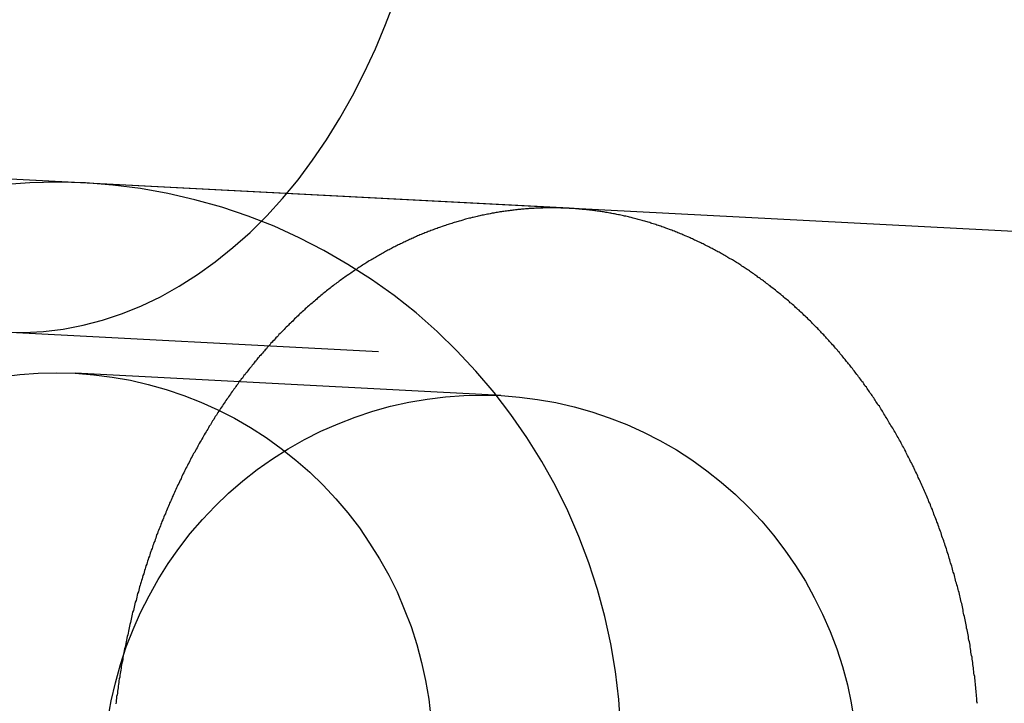
# Model space of a CAD drawing. Extents: x -137 to 301, y -483 to 89.
# Drawn here: x 256 to 259, y -56 to -54 of the extents above; entities that cross this region are included whole.
import ezdxf

# ---------------------------------------------------------------- set-up
doc = ezdxf.new("R2010")
doc.units = 0
doc.header["$LTSCALE"] = 20
doc.linetypes.add('VERDECKT', pattern=[0.375, 0.25, -0.125])
doc.layers.get('0').update_dxf_attribs({"linetype": 'CONTINUOUS'})

# ---------------------------------------------------------------- blocks, each defined once
blk = doc.blocks.new('A$C358450F1')
at = {"color": 1, "linetype": 'VERDECKT', "extrusion": (0, 1, -2e-16)}
for p, q in [((244.3543, -12.5658), (241.7881, -12.4313)), ((246.1793, -12.6614), (241.7881, -12.4313)), ((251.3444, -13.3346), (235.8094, -12.5205)), ((244.1756, -13.0571), (243.0584, -12.9986))]:
    blk.add_line(p, q, dxfattribs=at)
at = {"color": 1, "linetype": 'VERDECKT'}
for points in [[(242.871, -12.8905, 0), (242.923, -12.8914, 0), (242.975, -12.8887, 0), (243.027, -12.8825, 0), (243.079, -12.8726, 0), (243.13, -12.8591, 0), (243.182, -12.8421, 0), (243.232, -12.8217, 0), (243.282, -12.7977, 0), (243.331, -12.7704, 0), (243.379, -12.7398, 0), (243.426, -12.7059, 0), (243.472, -12.6689, 0), (243.517, -12.6288, 0), (243.561, -12.5857, 0), (243.602, -12.5398, 0), (243.643, -12.491, 0), (243.681, -12.4397, 0), (243.718, -12.3858, 0), (243.753, -12.3295, 0), (243.786, -12.2709, 0), (243.817, -12.2103, 0), (243.846, -12.1477, 0), (243.873, -12.0832, 0), (243.898, -12.0171, 0)], [(244.49, -13.9277, 0), (244.485, -13.8543, 0), (244.476, -13.7812, 0), (244.464, -13.7086, 0), (244.448, -13.6367, 0), (244.429, -13.5657, 0), (244.406, -13.4958, 0), (244.38, -13.427, 0), (244.351, -13.3596, 0), (244.319, -13.2938, 0), (244.283, -13.2296, 0), (244.244, -13.1673, 0), (244.202, -13.107, 0), (244.158, -13.0488, 0), (244.11, -12.993, 0), (244.06, -12.9395, 0), (244.008, -12.8886, 0), (243.953, -12.8403, 0), (243.895, -12.7949, 0), (243.836, -12.7523, 0), (243.774, -12.7128, 0), (243.711, -12.6763, 0), (243.646, -12.643, 0), (243.58, -12.613, 0), (243.512, -12.5863, 0), (243.443, -12.563, 0), (243.372, -12.5432, 0), (243.301, -12.5269, 0), (243.23, -12.5141, 0), (243.157, -12.5049, 0), (243.085, -12.4992, 0), (243.012, -12.4972, 0), (242.939, -12.4988, 0), (242.866, -12.5041, 0)], [(242.864, -13.0076, 0), (242.913, -13.0018, 0), (242.961, -12.9983, 0), (243.01, -12.9972, 0), (243.058, -12.9986, 0), (243.107, -13.0023, 0), (243.155, -13.0085, 0), (243.203, -13.017, 0), (243.25, -13.0279, 0), (243.297, -13.0411, 0), (243.343, -13.0566, 0), (243.388, -13.0744, 0), (243.433, -13.0944, 0), (243.476, -13.1166, 0), (243.518, -13.1409, 0), (243.559, -13.1673, 0), (243.599, -13.1957, 0), (243.637, -13.226, 0), (243.674, -13.2581, 0), (243.709, -13.2921, 0), (243.742, -13.3277, 0), (243.774, -13.365, 0), (243.804, -13.4037, 0), (243.831, -13.4439, 0), (243.857, -13.4855, 0), (243.881, -13.5282, 0), (243.903, -13.5721, 0), (243.922, -13.6171, 0), (243.94, -13.6629, 0), (243.955, -13.7096, 0), (243.967, -13.7569, 0), (243.978, -13.8048, 0), (243.986, -13.8532, 0), (243.992, -13.9019, 0)], [(243.144, -13.9063, 0), (243.153, -13.858, 0), (243.164, -13.8101, 0), (243.177, -13.7628, 0), (243.192, -13.7163, 0), (243.21, -13.6705, 0), (243.23, -13.6257, 0), (243.252, -13.5819, 0), (243.276, -13.5393, 0), (243.302, -13.4979, 0), (243.33, -13.4579, 0), (243.36, -13.4192, 0), (243.392, -13.3822, 0), (243.426, -13.3467, 0), (243.461, -13.313, 0), (243.498, -13.281, 0), (243.536, -13.2509, 0), (243.576, -13.2228, 0), (243.617, -13.1966, 0), (243.66, -13.1726, 0), (243.703, -13.1506, 0), (243.748, -13.1308, 0), (243.793, -13.1133, 0), (243.839, -13.098, 0), (243.886, -13.0851, 0), (243.934, -13.0745, 0), (243.982, -13.0662, 0), (244.03, -13.0603, 0), (244.078, -13.0568, 0), (244.127, -13.0558, 0), (244.176, -13.0571, 0), (244.224, -13.0609, 0), (244.272, -13.067, 0), (244.32, -13.0755, 0), (244.368, -13.0864, 0), (244.414, -13.0996, 0), (244.46, -13.1152, 0), (244.506, -13.133, 0), (244.55, -13.153, 0), (244.593, -13.1752, 0), (244.636, -13.1995, 0), (244.677, -13.2258, 0), (244.716, -13.2542, 0), (244.754, -13.2845, 0), (244.791, -13.3167, 0), (244.826, -13.3506, 0), (244.86, -13.3863, 0), (244.891, -13.4235, 0), (244.921, -13.4623, 0), (244.949, -13.5025, 0), (244.975, -13.544, 0), (244.998, -13.5868, 0), (245.02, -13.6307, 0), (245.04, -13.6756, 0), (245.057, -13.7215, 0), (245.072, -13.7681, 0), (245.085, -13.8155, 0), (245.095, -13.8634, 0), (245.103, -13.9118, 0)]]:
    blk.add_polyline3d(points, dxfattribs=at)
at = {"color": 1}
blk.add_polyline3d([(245.426, -13.8644, 0), (245.425, -13.8597, 0), (245.425, -13.855, 0), (245.425, -13.8504, 0), (245.424, -13.8457, 0), (245.424, -13.841, 0), (245.423, -13.8363, 0), (245.423, -13.8316, 0), (245.422, -13.8269, 0), (245.422, -13.8223, 0), (245.421, -13.8176, 0), (245.421, -13.8129, 0), (245.42, -13.8083, 0), (245.42, -13.8036, 0), (245.419, -13.799, 0), (245.419, -13.7943, 0), (245.418, -13.7897, 0), (245.417, -13.7851, 0), (245.417, -13.7804, 0), (245.416, -13.7758, 0), (245.416, -13.7712, 0), (245.415, -13.7666, 0), (245.414, -13.762, 0), (245.414, -13.7574, 0), (245.413, -13.7528, 0), (245.412, -13.7482, 0), (245.412, -13.7436, 0), (245.411, -13.7391, 0), (245.41, -13.7345, 0), (245.409, -13.73, 0), (245.409, -13.7254, 0), (245.408, -13.7209, 0), (245.407, -13.7164, 0), (245.407, -13.7119, 0), (245.406, -13.7074, 0), (245.405, -13.7029, 0), (245.404, -13.6984, 0), (245.403, -13.6939, 0), (245.403, -13.6894, 0), (245.402, -13.685, 0), (245.401, -13.6805, 0), (245.4, -13.6761, 0), (245.399, -13.6717, 0), (245.398, -13.6673, 0), (245.398, -13.6629, 0), (245.397, -13.6585, 0), (245.396, -13.6541, 0), (245.395, -13.6498, 0), (245.394, -13.6454, 0), (245.393, -13.6411, 0), (245.392, -13.6368, 0), (245.391, -13.6325, 0), (245.39, -13.6282, 0), (245.389, -13.6239, 0), (245.389, -13.6196, 0), (245.388, -13.6154, 0), (245.387, -13.6111, 0), (245.386, -13.6069, 0), (245.385, -13.6027, 0), (245.384, -13.5985, 0), (245.383, -13.5943, 0), (245.382, -13.5902, 0), (245.381, -13.586, 0), (245.38, -13.5819, 0), (245.379, -13.5778, 0), (245.378, -13.5737, 0), (245.377, -13.5696, 0), (245.376, -13.5655, 0), (245.375, -13.5615, 0), (245.374, -13.5574, 0), (245.372, -13.5533, 0), (245.371, -13.5493, 0), (245.37, -13.5452, 0), (245.369, -13.5411, 0), (245.368, -13.537, 0), (245.367, -13.5329, 0), (245.366, -13.5288, 0), (245.365, -13.5247, 0), (245.363, -13.5206, 0), (245.362, -13.5165, 0), (245.361, -13.5124, 0), (245.36, -13.5083, 0), (245.359, -13.5041, 0), (245.357, -13.5, 0), (245.356, -13.4959, 0), (245.355, -13.4918, 0), (245.354, -13.4876, 0), (245.352, -13.4835, 0), (245.351, -13.4794, 0), (245.35, -13.4752, 0), (245.349, -13.4711, 0), (245.347, -13.467, 0), (245.346, -13.4628, 0), (245.345, -13.4587, 0), (245.343, -13.4546, 0), (245.342, -13.4504, 0), (245.341, -13.4463, 0), (245.339, -13.4422, 0), (245.338, -13.438, 0), (245.336, -13.4339, 0), (245.335, -13.4298, 0), (245.333, -13.4256, 0), (245.332, -13.4215, 0), (245.331, -13.4174, 0), (245.329, -13.4132, 0), (245.328, -13.4091, 0), (245.326, -13.405, 0), (245.325, -13.4009, 0), (245.323, -13.3968, 0), (245.322, -13.3927, 0), (245.32, -13.3886, 0), (245.319, -13.3845, 0), (245.317, -13.3804, 0), (245.315, -13.3763, 0), (245.314, -13.3722, 0), (245.312, -13.3681, 0), (245.311, -13.364, 0), (245.309, -13.3599, 0), (245.308, -13.3559, 0), (245.306, -13.3518, 0), (245.304, -13.3477, 0), (245.303, -13.3437, 0), (245.301, -13.3396, 0), (245.299, -13.3356, 0), (245.298, -13.3315, 0), (245.296, -13.3275, 0), (245.294, -13.3235, 0), (245.293, -13.3195, 0), (245.291, -13.3155, 0), (245.289, -13.3115, 0), (245.287, -13.3075, 0), (245.286, -13.3035, 0), (245.284, -13.2995, 0), (245.282, -13.2956, 0), (245.28, -13.2916, 0), (245.279, -13.2877, 0), (245.277, -13.2837, 0), (245.275, -13.2798, 0), (245.273, -13.2759, 0), (245.271, -13.272, 0), (245.27, -13.2681, 0), (245.268, -13.2642, 0), (245.266, -13.2603, 0), (245.264, -13.2564, 0), (245.262, -13.2526, 0), (245.26, -13.2487, 0), (245.259, -13.2449, 0), (245.257, -13.2411, 0), (245.255, -13.2372, 0), (245.253, -13.2334, 0), (245.251, -13.2296, 0), (245.249, -13.2259, 0), (245.247, -13.2221, 0), (245.245, -13.2183, 0), (245.243, -13.2146, 0), (245.241, -13.2108, 0), (245.239, -13.2071, 0), (245.238, -13.2034, 0), (245.236, -13.1997, 0), (245.234, -13.196, 0), (245.232, -13.1923, 0), (245.23, -13.1887, 0), (245.228, -13.185, 0), (245.226, -13.1814, 0), (245.224, -13.1777, 0), (245.222, -13.1741, 0), (245.22, -13.1705, 0), (245.218, -13.1669, 0), (245.216, -13.1634, 0), (245.214, -13.1598, 0), (245.212, -13.1563, 0), (245.21, -13.1527, 0), (245.208, -13.1492, 0), (245.206, -13.1457, 0), (245.204, -13.1422, 0), (245.202, -13.1387, 0), (245.199, -13.1353, 0), (245.197, -13.1318, 0), (245.195, -13.1284, 0), (245.193, -13.125, 0), (245.191, -13.1216, 0), (245.189, -13.1182, 0), (245.187, -13.1148, 0), (245.185, -13.1115, 0), (245.183, -13.1081, 0), (245.181, -13.1048, 0), (245.179, -13.1015, 0), (245.177, -13.0982, 0), (245.175, -13.0949, 0), (245.173, -13.0917, 0), (245.171, -13.0885, 0), (245.169, -13.0852, 0), (245.166, -13.082, 0), (245.164, -13.0788, 0), (245.162, -13.0757, 0), (245.16, -13.0725, 0), (245.158, -13.0694, 0), (245.156, -13.0662, 0), (245.154, -13.0631, 0), (245.152, -13.06, 0), (245.15, -13.0569, 0), (245.148, -13.0538, 0), (245.145, -13.0507, 0), (245.143, -13.0476, 0), (245.141, -13.0445, 0), (245.139, -13.0414, 0), (245.137, -13.0383, 0), (245.135, -13.0352, 0), (245.132, -13.0321, 0), (245.13, -13.029, 0), (245.128, -13.0259, 0), (245.126, -13.0229, 0), (245.123, -13.0198, 0), (245.121, -13.0167, 0), (245.119, -13.0136, 0), (245.117, -13.0106, 0), (245.114, -13.0075, 0), (245.112, -13.0044, 0), (245.11, -13.0014, 0), (245.107, -12.9983, 0), (245.105, -12.9952, 0), (245.103, -12.9922, 0), (245.1, -12.9891, 0), (245.098, -12.9861, 0), (245.096, -12.9831, 0), (245.093, -12.98, 0), (245.091, -12.977, 0), (245.088, -12.974, 0), (245.086, -12.971, 0), (245.083, -12.968, 0), (245.081, -12.965, 0), (245.079, -12.962, 0), (245.076, -12.959, 0), (245.074, -12.956, 0), (245.071, -12.953, 0), (245.069, -12.95, 0), (245.066, -12.9471, 0), (245.064, -12.9441, 0), (245.061, -12.9412, 0), (245.059, -12.9382, 0), (245.056, -12.9353, 0), (245.054, -12.9324, 0), (245.051, -12.9294, 0), (245.049, -12.9265, 0), (245.046, -12.9236, 0), (245.043, -12.9207, 0), (245.041, -12.9178, 0), (245.038, -12.9149, 0), (245.036, -12.9121, 0), (245.033, -12.9092, 0), (245.03, -12.9064, 0), (245.028, -12.9035, 0), (245.025, -12.9007, 0), (245.023, -12.8979, 0), (245.02, -12.895, 0), (245.017, -12.8922, 0), (245.015, -12.8894, 0), (245.012, -12.8867, 0), (245.009, -12.8839, 0), (245.007, -12.8811, 0), (245.004, -12.8784, 0), (245.001, -12.8756, 0), (244.999, -12.8729, 0), (244.996, -12.8702, 0), (244.993, -12.8675, 0), (244.991, -12.8648, 0), (244.988, -12.8621, 0), (244.985, -12.8594, 0), (244.982, -12.8567, 0), (244.98, -12.8541, 0), (244.977, -12.8515, 0), (244.974, -12.8488, 0), (244.971, -12.8462, 0), (244.969, -12.8436, 0), (244.966, -12.841, 0), (244.963, -12.8384, 0), (244.96, -12.8359, 0), (244.958, -12.8333, 0), (244.955, -12.8308, 0), (244.952, -12.8283, 0), (244.949, -12.8257, 0), (244.947, -12.8232, 0), (244.944, -12.8208, 0), (244.941, -12.8183, 0), (244.938, -12.8158, 0), (244.935, -12.8134, 0), (244.933, -12.8109, 0), (244.93, -12.8085, 0), (244.927, -12.8061, 0), (244.924, -12.8037, 0), (244.921, -12.8013, 0), (244.918, -12.7989, 0), (244.916, -12.7966, 0), (244.913, -12.7942, 0), (244.91, -12.7919, 0), (244.907, -12.7895, 0), (244.904, -12.7872, 0), (244.901, -12.7849, 0), (244.899, -12.7827, 0), (244.896, -12.7804, 0), (244.893, -12.7781, 0), (244.89, -12.7759, 0), (244.887, -12.7737, 0), (244.884, -12.7715, 0), (244.882, -12.7693, 0), (244.879, -12.7671, 0), (244.876, -12.7649, 0), (244.873, -12.7627, 0), (244.87, -12.7606, 0), (244.867, -12.7585, 0), (244.865, -12.7564, 0), (244.862, -12.7543, 0), (244.859, -12.7522, 0), (244.856, -12.7501, 0), (244.853, -12.748, 0), (244.85, -12.746, 0), (244.848, -12.744, 0), (244.845, -12.742, 0), (244.842, -12.74, 0), (244.839, -12.738, 0), (244.836, -12.736, 0), (244.833, -12.734, 0), (244.831, -12.7321, 0), (244.828, -12.7302, 0), (244.825, -12.7283, 0), (244.822, -12.7264, 0), (244.819, -12.7245, 0), (244.817, -12.7226, 0), (244.814, -12.7208, 0), (244.811, -12.7189, 0), (244.808, -12.7171, 0), (244.805, -12.7153, 0), (244.803, -12.7135, 0), (244.8, -12.7117, 0), (244.797, -12.71, 0), (244.794, -12.7082, 0), (244.791, -12.7065, 0), (244.789, -12.7048, 0), (244.786, -12.703, 0), (244.783, -12.7013, 0), (244.78, -12.6996, 0), (244.777, -12.6979, 0), (244.774, -12.6962, 0), (244.771, -12.6945, 0), (244.769, -12.6928, 0), (244.766, -12.6911, 0), (244.763, -12.6895, 0), (244.76, -12.6878, 0), (244.757, -12.6861, 0), (244.754, -12.6845, 0), (244.751, -12.6829, 0), (244.748, -12.6812, 0), (244.745, -12.6796, 0), (244.742, -12.678, 0), (244.739, -12.6764, 0), (244.736, -12.6748, 0), (244.733, -12.6732, 0), (244.73, -12.6716, 0), (244.727, -12.67, 0), (244.724, -12.6684, 0), (244.721, -12.6669, 0), (244.718, -12.6653, 0), (244.715, -12.6638, 0), (244.712, -12.6623, 0), (244.709, -12.6607, 0), (244.706, -12.6592, 0), (244.703, -12.6577, 0), (244.7, -12.6562, 0), (244.697, -12.6547, 0), (244.694, -12.6533, 0), (244.691, -12.6518, 0), (244.687, -12.6503, 0), (244.684, -12.6489, 0), (244.681, -12.6475, 0), (244.678, -12.646, 0), (244.675, -12.6446, 0), (244.672, -12.6432, 0), (244.669, -12.6418, 0), (244.666, -12.6404, 0), (244.662, -12.6391, 0), (244.659, -12.6377, 0), (244.656, -12.6364, 0), (244.653, -12.635, 0), (244.65, -12.6337, 0), (244.647, -12.6324, 0), (244.643, -12.6311, 0), (244.64, -12.6298, 0), (244.637, -12.6285, 0), (244.634, -12.6272, 0), (244.631, -12.6259, 0), (244.627, -12.6247, 0), (244.624, -12.6235, 0), (244.621, -12.6222, 0), (244.618, -12.621, 0), (244.614, -12.6198, 0), (244.611, -12.6186, 0), (244.608, -12.6175, 0), (244.605, -12.6163, 0), (244.602, -12.6151, 0), (244.598, -12.614, 0), (244.595, -12.6129, 0), (244.592, -12.6118, 0), (244.589, -12.6107, 0), (244.585, -12.6096, 0), (244.582, -12.6085, 0), (244.579, -12.6075, 0), (244.575, -12.6064, 0), (244.572, -12.6054, 0), (244.569, -12.6044, 0), (244.566, -12.6034, 0), (244.562, -12.6024, 0), (244.559, -12.6014, 0), (244.556, -12.6004, 0), (244.553, -12.5995, 0), (244.549, -12.5985, 0), (244.546, -12.5976, 0), (244.543, -12.5967, 0), (244.539, -12.5958, 0), (244.536, -12.5949, 0), (244.533, -12.594, 0), (244.53, -12.5932, 0), (244.526, -12.5923, 0), (244.523, -12.5915, 0), (244.52, -12.5907, 0), (244.517, -12.5899, 0), (244.513, -12.5891, 0), (244.51, -12.5883, 0), (244.507, -12.5875, 0), (244.503, -12.5868, 0), (244.5, -12.586, 0), (244.497, -12.5853, 0), (244.494, -12.5846, 0), (244.49, -12.5839, 0), (244.487, -12.5832, 0), (244.484, -12.5825, 0), (244.48, -12.5819, 0), (244.477, -12.5812, 0), (244.474, -12.5806, 0), (244.471, -12.58, 0), (244.467, -12.5793, 0), (244.464, -12.5787, 0), (244.461, -12.5782, 0), (244.458, -12.5776, 0), (244.454, -12.577, 0), (244.451, -12.5765, 0), (244.448, -12.5759, 0), (244.445, -12.5754, 0), (244.441, -12.5749, 0), (244.438, -12.5744, 0), (244.435, -12.5739, 0), (244.432, -12.5735, 0), (244.428, -12.573, 0), (244.425, -12.5725, 0), (244.422, -12.5721, 0), (244.419, -12.5717, 0), (244.416, -12.5713, 0), (244.412, -12.5709, 0), (244.409, -12.5705, 0), (244.406, -12.5701, 0), (244.403, -12.5698, 0), (244.4, -12.5694, 0), (244.397, -12.5691, 0), (244.393, -12.5688, 0), (244.39, -12.5685, 0), (244.387, -12.5682, 0), (244.384, -12.5679, 0), (244.381, -12.5676, 0), (244.378, -12.5673, 0), (244.374, -12.5671, 0), (244.371, -12.5669, 0), (244.368, -12.5666, 0), (244.365, -12.5664, 0), (244.362, -12.5662, 0), (244.359, -12.566, 0), (244.356, -12.5659, 0), (244.353, -12.5657, 0), (244.35, -12.5656, 0), (244.347, -12.5654, 0), (244.343, -12.5653, 0), (244.34, -12.5652, 0), (244.337, -12.5651, 0), (244.334, -12.565, 0), (244.331, -12.5649, 0), (244.328, -12.5648, 0), (244.325, -12.5648, 0), (244.321, -12.5647, 0), (244.318, -12.5647, 0), (244.315, -12.5647, 0), (244.312, -12.5647, 0), (244.309, -12.5647, 0), (244.305, -12.5647, 0), (244.302, -12.5647, 0), (244.299, -12.5647, 0), (244.296, -12.5648, 0), (244.293, -12.5648, 0), (244.289, -12.5649, 0), (244.286, -12.565, 0), (244.283, -12.5651, 0), (244.28, -12.5652, 0), (244.276, -12.5653, 0), (244.273, -12.5655, 0), (244.27, -12.5656, 0), (244.267, -12.5658, 0), (244.263, -12.5659, 0), (244.26, -12.5661, 0), (244.257, -12.5663, 0), (244.253, -12.5665, 0), (244.25, -12.5667, 0), (244.247, -12.567, 0), (244.244, -12.5672, 0), (244.24, -12.5675, 0), (244.237, -12.5678, 0), (244.234, -12.568, 0), (244.23, -12.5683, 0), (244.227, -12.5686, 0), (244.224, -12.569, 0), (244.22, -12.5693, 0), (244.217, -12.5697, 0), (244.214, -12.57, 0), (244.21, -12.5704, 0), (244.207, -12.5708, 0), (244.204, -12.5712, 0), (244.2, -12.5716, 0), (244.197, -12.572, 0), (244.194, -12.5725, 0), (244.19, -12.5729, 0), (244.187, -12.5734, 0), (244.183, -12.5739, 0), (244.18, -12.5744, 0), (244.177, -12.5749, 0), (244.173, -12.5754, 0), (244.17, -12.5759, 0), (244.167, -12.5765, 0), (244.163, -12.577, 0), (244.16, -12.5776, 0), (244.157, -12.5782, 0), (244.153, -12.5788, 0), (244.15, -12.5794, 0), (244.147, -12.58, 0), (244.143, -12.5807, 0), (244.14, -12.5814, 0), (244.137, -12.582, 0), (244.133, -12.5827, 0), (244.13, -12.5834, 0), (244.126, -12.5841, 0), (244.123, -12.5849, 0), (244.12, -12.5856, 0), (244.116, -12.5863, 0), (244.113, -12.5871, 0), (244.11, -12.5879, 0), (244.106, -12.5887, 0), (244.103, -12.5895, 0), (244.1, -12.5903, 0), (244.096, -12.5912, 0), (244.093, -12.592, 0), (244.09, -12.5929, 0), (244.086, -12.5938, 0), (244.083, -12.5946, 0), (244.08, -12.5955, 0), (244.076, -12.5965, 0), (244.073, -12.5974, 0), (244.07, -12.5983, 0), (244.066, -12.5993, 0), (244.063, -12.6002, 0), (244.06, -12.6012, 0), (244.057, -12.6022, 0), (244.053, -12.6032, 0), (244.05, -12.6042, 0), (244.047, -12.6052, 0), (244.043, -12.6063, 0), (244.04, -12.6073, 0), (244.037, -12.6084, 0), (244.034, -12.6094, 0), (244.03, -12.6105, 0), (244.027, -12.6116, 0), (244.024, -12.6127, 0), (244.021, -12.6138, 0), (244.017, -12.615, 0), (244.014, -12.6161, 0), (244.011, -12.6172, 0), (244.008, -12.6184, 0), (244.004, -12.6196, 0), (244.001, -12.6207, 0), (243.998, -12.6219, 0), (243.995, -12.6231, 0), (243.992, -12.6243, 0), (243.989, -12.6256, 0), (243.985, -12.6268, 0), (243.982, -12.628, 0), (243.979, -12.6293, 0), (243.976, -12.6305, 0), (243.973, -12.6318, 0), (243.97, -12.6331, 0), (243.966, -12.6344, 0), (243.963, -12.6357, 0), (243.96, -12.637, 0), (243.957, -12.6383, 0), (243.954, -12.6396, 0), (243.951, -12.641, 0), (243.948, -12.6423, 0), (243.945, -12.6437, 0), (243.942, -12.645, 0), (243.939, -12.6464, 0), (243.936, -12.6478, 0), (243.933, -12.6492, 0), (243.93, -12.6506, 0), (243.927, -12.652, 0), (243.924, -12.6534, 0), (243.921, -12.6548, 0), (243.918, -12.6562, 0), (243.915, -12.6577, 0), (243.912, -12.6591, 0), (243.909, -12.6606, 0), (243.906, -12.662, 0), (243.903, -12.6635, 0), (243.9, -12.665, 0), (243.897, -12.6666, 0), (243.894, -12.6681, 0), (243.891, -12.6696, 0), (243.888, -12.6712, 0), (243.885, -12.6728, 0), (243.882, -12.6744, 0), (243.879, -12.676, 0), (243.876, -12.6776, 0), (243.873, -12.6793, 0), (243.87, -12.6809, 0), (243.867, -12.6826, 0), (243.864, -12.6843, 0), (243.861, -12.686, 0), (243.858, -12.6877, 0), (243.855, -12.6894, 0), (243.852, -12.6912, 0), (243.849, -12.693, 0), (243.846, -12.6947, 0), (243.843, -12.6965, 0), (243.84, -12.6983, 0), (243.837, -12.7002, 0), (243.834, -12.702, 0), (243.83, -12.7038, 0), (243.827, -12.7057, 0), (243.824, -12.7076, 0), (243.821, -12.7095, 0), (243.818, -12.7114, 0), (243.815, -12.7133, 0), (243.812, -12.7153, 0), (243.809, -12.7172, 0), (243.806, -12.7192, 0), (243.803, -12.7212, 0), (243.8, -12.7232, 0), (243.797, -12.7252, 0), (243.794, -12.7272, 0), (243.791, -12.7292, 0), (243.788, -12.7313, 0), (243.785, -12.7334, 0), (243.782, -12.7355, 0), (243.779, -12.7375, 0), (243.776, -12.7397, 0), (243.772, -12.7418, 0), (243.769, -12.7439, 0), (243.766, -12.7461, 0), (243.763, -12.7482, 0), (243.76, -12.7504, 0), (243.757, -12.7526, 0), (243.754, -12.7548, 0), (243.751, -12.757, 0), (243.748, -12.7593, 0), (243.745, -12.7615, 0), (243.742, -12.7638, 0), (243.739, -12.766, 0), (243.736, -12.7683, 0), (243.733, -12.7706, 0), (243.73, -12.7729, 0), (243.727, -12.7753, 0), (243.724, -12.7776, 0), (243.721, -12.78, 0), (243.718, -12.7823, 0), (243.715, -12.7847, 0), (243.712, -12.7871, 0), (243.709, -12.7895, 0), (243.706, -12.7919, 0), (243.703, -12.7944, 0), (243.7, -12.7968, 0), (243.697, -12.7993, 0), (243.694, -12.8017, 0), (243.692, -12.8042, 0), (243.689, -12.8067, 0), (243.686, -12.8092, 0), (243.683, -12.8117, 0), (243.68, -12.8143, 0), (243.677, -12.8168, 0), (243.674, -12.8193, 0), (243.671, -12.8219, 0), (243.668, -12.8245, 0), (243.665, -12.827, 0), (243.662, -12.8296, 0), (243.66, -12.8322, 0), (243.657, -12.8348, 0), (243.654, -12.8375, 0), (243.651, -12.8401, 0), (243.648, -12.8427, 0), (243.645, -12.8454, 0), (243.643, -12.848, 0), (243.64, -12.8507, 0), (243.637, -12.8534, 0), (243.634, -12.8561, 0), (243.631, -12.8588, 0), (243.629, -12.8615, 0), (243.626, -12.8642, 0), (243.623, -12.8669, 0), (243.62, -12.8696, 0), (243.618, -12.8723, 0), (243.615, -12.8751, 0), (243.612, -12.8778, 0), (243.609, -12.8806, 0), (243.607, -12.8833, 0), (243.604, -12.8861, 0), (243.601, -12.8889, 0), (243.599, -12.8916, 0), (243.596, -12.8944, 0), (243.593, -12.8972, 0), (243.591, -12.9, 0), (243.588, -12.9028, 0), (243.585, -12.9056, 0), (243.583, -12.9084, 0), (243.58, -12.9113, 0), (243.577, -12.9141, 0), (243.575, -12.9169, 0), (243.572, -12.9197, 0), (243.57, -12.9226, 0), (243.567, -12.9254, 0), (243.565, -12.9283, 0), (243.562, -12.9311, 0), (243.56, -12.934, 0), (243.557, -12.9368, 0), (243.555, -12.9397, 0), (243.552, -12.9425, 0), (243.55, -12.9454, 0), (243.547, -12.9483, 0), (243.545, -12.9512, 0), (243.542, -12.954, 0), (243.54, -12.9569, 0), (243.537, -12.9598, 0), (243.535, -12.9627, 0), (243.533, -12.9656, 0), (243.53, -12.9685, 0), (243.528, -12.9714, 0), (243.525, -12.9743, 0), (243.523, -12.9773, 0), (243.521, -12.9803, 0), (243.518, -12.9833, 0), (243.516, -12.9863, 0), (243.513, -12.9893, 0), (243.511, -12.9924, 0), (243.509, -12.9954, 0), (243.506, -12.9985, 0), (243.504, -13.0016, 0), (243.501, -13.0047, 0), (243.499, -13.0078, 0), (243.497, -13.011, 0), (243.494, -13.0142, 0), (243.492, -13.0173, 0), (243.489, -13.0205, 0), (243.487, -13.0237, 0), (243.485, -13.027, 0), (243.482, -13.0302, 0), (243.48, -13.0335, 0), (243.478, -13.0367, 0), (243.475, -13.04, 0), (243.473, -13.0433, 0), (243.47, -13.0466, 0), (243.468, -13.05, 0), (243.466, -13.0533, 0), (243.463, -13.0567, 0), (243.461, -13.06, 0), (243.459, -13.0634, 0), (243.456, -13.0668, 0), (243.454, -13.0702, 0), (243.452, -13.0737, 0), (243.449, -13.0771, 0), (243.447, -13.0806, 0), (243.445, -13.084, 0), (243.442, -13.0875, 0), (243.44, -13.091, 0), (243.438, -13.0945, 0), (243.435, -13.098, 0), (243.433, -13.1016, 0), (243.431, -13.1051, 0), (243.429, -13.1087, 0), (243.426, -13.1122, 0), (243.424, -13.1158, 0), (243.422, -13.1194, 0), (243.419, -13.123, 0), (243.417, -13.1267, 0), (243.415, -13.1303, 0), (243.413, -13.1339, 0), (243.41, -13.1376, 0), (243.408, -13.1412, 0), (243.406, -13.1449, 0), (243.404, -13.1486, 0), (243.402, -13.1523, 0), (243.399, -13.156, 0), (243.397, -13.1597, 0), (243.395, -13.1635, 0), (243.393, -13.1672, 0), (243.391, -13.171, 0), (243.389, -13.1747, 0), (243.386, -13.1785, 0), (243.384, -13.1823, 0), (243.382, -13.1861, 0), (243.38, -13.1898, 0), (243.378, -13.1937, 0), (243.376, -13.1975, 0), (243.374, -13.2013, 0), (243.372, -13.2051, 0), (243.369, -13.209, 0), (243.367, -13.2128, 0), (243.365, -13.2167, 0), (243.363, -13.2206, 0), (243.361, -13.2244, 0), (243.359, -13.2283, 0), (243.357, -13.2322, 0), (243.355, -13.2361, 0), (243.353, -13.24, 0), (243.351, -13.2439, 0), (243.349, -13.2478, 0), (243.347, -13.2517, 0), (243.345, -13.2557, 0), (243.343, -13.2596, 0), (243.341, -13.2635, 0), (243.339, -13.2675, 0), (243.337, -13.2714, 0), (243.336, -13.2754, 0), (243.334, -13.2793, 0), (243.332, -13.2833, 0), (243.33, -13.2873, 0), (243.328, -13.2912, 0), (243.326, -13.2952, 0), (243.324, -13.2992, 0), (243.322, -13.3031, 0), (243.321, -13.3071, 0), (243.319, -13.3111, 0), (243.317, -13.3151, 0), (243.315, -13.3191, 0), (243.313, -13.3231, 0), (243.312, -13.327, 0), (243.31, -13.331, 0), (243.308, -13.335, 0), (243.306, -13.339, 0), (243.305, -13.343, 0), (243.303, -13.347, 0), (243.301, -13.351, 0), (243.3, -13.355, 0), (243.298, -13.359, 0), (243.296, -13.363, 0), (243.295, -13.367, 0), (243.293, -13.371, 0), (243.291, -13.375, 0), (243.29, -13.3789, 0), (243.288, -13.3829, 0), (243.286, -13.3869, 0), (243.285, -13.3909, 0), (243.283, -13.3949, 0), (243.282, -13.3989, 0), (243.28, -13.4028, 0), (243.279, -13.4068, 0), (243.277, -13.4108, 0), (243.275, -13.4147, 0), (243.274, -13.4187, 0), (243.272, -13.4227, 0), (243.271, -13.4266, 0), (243.27, -13.4306, 0), (243.268, -13.4345, 0), (243.267, -13.4385, 0), (243.265, -13.4424, 0), (243.264, -13.4464, 0), (243.262, -13.4503, 0), (243.261, -13.4543, 0), (243.26, -13.4584, 0), (243.258, -13.4624, 0), (243.257, -13.4664, 0), (243.255, -13.4705, 0), (243.254, -13.4746, 0), (243.253, -13.4786, 0), (243.251, -13.4828, 0), (243.25, -13.4869, 0), (243.248, -13.491, 0), (243.247, -13.4952, 0), (243.246, -13.4993, 0), (243.244, -13.5035, 0), (243.243, -13.5077, 0), (243.242, -13.5119, 0), (243.24, -13.5161, 0), (243.239, -13.5204, 0), (243.238, -13.5246, 0), (243.236, -13.5289, 0), (243.235, -13.5331, 0), (243.234, -13.5374, 0), (243.232, -13.5417, 0), (243.231, -13.546, 0), (243.23, -13.5504, 0), (243.229, -13.5547, 0), (243.227, -13.559, 0), (243.226, -13.5634, 0), (243.225, -13.5678, 0), (243.224, -13.5722, 0), (243.222, -13.5765, 0), (243.221, -13.5809, 0), (243.22, -13.5854, 0), (243.219, -13.5898, 0), (243.218, -13.5942, 0), (243.216, -13.5986, 0), (243.215, -13.6031, 0), (243.214, -13.6076, 0), (243.213, -13.612, 0), (243.212, -13.6165, 0), (243.211, -13.621, 0), (243.209, -13.6255, 0), (243.208, -13.63, 0), (243.207, -13.6345, 0), (243.206, -13.639, 0), (243.205, -13.6435, 0), (243.204, -13.6481, 0), (243.203, -13.6526, 0), (243.202, -13.6571, 0), (243.201, -13.6617, 0), (243.2, -13.6663, 0), (243.199, -13.6708, 0), (243.198, -13.6754, 0), (243.197, -13.68, 0), (243.196, -13.6846, 0), (243.195, -13.6891, 0), (243.194, -13.6937, 0), (243.193, -13.6983, 0), (243.192, -13.7029, 0), (243.191, -13.7075, 0), (243.19, -13.7122, 0), (243.189, -13.7168, 0), (243.188, -13.7214, 0), (243.187, -13.726, 0), (243.186, -13.7306, 0), (243.185, -13.7353, 0), (243.184, -13.7399, 0), (243.183, -13.7445, 0), (243.183, -13.7492, 0), (243.182, -13.7538, 0), (243.181, -13.7585, 0), (243.18, -13.7631, 0), (243.179, -13.7677, 0), (243.179, -13.7724, 0), (243.178, -13.777, 0), (243.177, -13.7817, 0), (243.176, -13.7863, 0), (243.175, -13.791, 0), (243.175, -13.7956, 0), (243.174, -13.8003, 0), (243.173, -13.8049, 0), (243.173, -13.8096, 0), (243.172, -13.8142, 0), (243.171, -13.8189, 0), (243.171, -13.8235, 0), (243.17, -13.8281, 0), (243.169, -13.8328, 0), (243.169, -13.8374, 0), (243.168, -13.842, 0), (243.167, -13.8467, 0), (243.167, -13.8513, 0), (243.166, -13.8559, 0), (243.166, -13.8605, 0), (243.165, -13.8652, 0)], dxfattribs=at)

msp = doc.modelspace()

# ---------------------------------------------------------------- block references
msp.add_blockref('A$C358450F1', (13.453, -41.9129))

doc.saveas('drawing.dxf')
